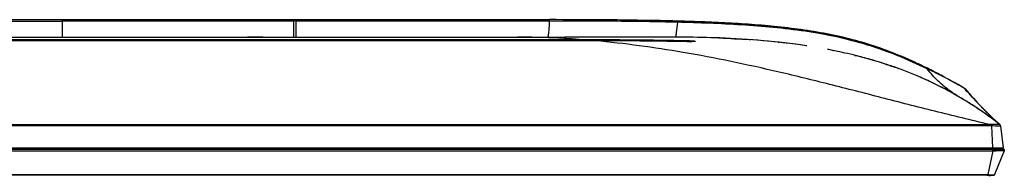
# Model space of a CAD drawing. Units: millimetres. Extents: x 0 to 1189, y 0 to 841.
# Drawn here: x 334 to 487, y 616 to 640 of the extents above; entities that cross this region are included whole.
import ezdxf

# ---------------------------------------------------------------- set-up
doc = ezdxf.new("R2010")
doc.units = ezdxf.units.MM
doc.header["$LTSCALE"] = 65.395
doc.layers.add('3_ALL_AXES', color=7, linetype='CONTINUOUS')
doc.layers.add('7_ALL_FEATURES', color=7, linetype='CONTINUOUS')

msp = doc.modelspace()

# ---------------------------------------------------------------- linework, layer by layer
at = {"layer": '3_ALL_AXES', "color": 7, "linetype": 'Continuous'}
for p, q in [((265.0648, 639.9046), (416.6339, 639.9046)), ((340.8494, 637.1746), (340.8494, 639.9046)), ((376.8494, 639.6824), (376.8494, 639.9046)), ((376.8494, 639.7546), (377.1494, 639.7546)), ((377.1494, 639.9046), (377.1494, 639.6824)), ((423.7522, 636.6107), (257.6935, 636.6107)), ((423.7522, 636.6113), (257.9465, 636.6113)), ((260.4242, 636.8128), (421.2745, 636.8128)), ((421.2745, 636.6814), (260.4242, 636.6814)), ((268.605, 637.1746), (369.6651, 637.1746)), ((485.1166, 623.3711), (196.5822, 623.3711)), ((196.5823, 623.5711), (485.1165, 623.5711)), ((194.4602, 619.9546), (485.6054, 619.9546)), ((194.4644, 619.8946), (485.6144, 619.8946))]:
    msp.add_line(p, q, dxfattribs=at)
for points in [[(304.8494, 639.6824), (316.8494, 639.6811), (328.8494, 639.6805), (340.8494, 639.6804)], [(376.8494, 639.6824), (364.8494, 639.6811), (352.8494, 639.6805), (340.8494, 639.6804)]]:
    msp.add_open_spline(points, degree=3, dxfattribs=at)
at = {"layer": '7_ALL_FEATURES', "color": 7, "linetype": 'Continuous'}
for p, q in [((376.8494, 637.1746), (376.8494, 639.6824)), ((377.1494, 639.6824), (377.1494, 637.1746)), ((416.6214, 639.6887), (416.6215, 639.9046)), ((416.6339, 639.6887), (416.6214, 639.6887)), ((416.6339, 639.9046), (416.6215, 639.9046)), ((416.6339, 639.6887), (416.6339, 639.9046)), ((361.9322, 637.1746), (369.4994, 637.1746)), ((369.6651, 637.1746), (419.0308, 637.1747)), ((421.2745, 636.8128), (421.2745, 636.6814)), ((423.7522, 636.6107), (423.7522, 636.6113)), ((424.0053, 636.6107), (423.7522, 636.6108)), ((424.0053, 636.6105), (423.7522, 636.6108)), ((429.132, 636.5923), (428.5719, 636.5959)), ((429.132, 636.5919), (428.5719, 636.5957)), ((433.8537, 636.5456), (433.3582, 636.5519)), ((436.2668, 637.1942), (436.2644, 637.1746)), ((438.0674, 636.4769), (437.8126, 636.4819)), ((438.0674, 636.4769), (437.8126, 636.4814)), ((438.0676, 636.6456), (438.0644, 636.5142)), ((438.0644, 636.4773), (438.0644, 636.5142)), ((438.0644, 636.5142), (438.0684, 636.5141)), ((438.0674, 636.4769), (438.0674, 636.4773)), ((447.6999, 636.8015), (447.9285, 636.7852)), ((452.2436, 636.3987), (452.3935, 636.3824)), ((453.5398, 636.2508), (453.5941, 636.2443)), ((463.8083, 636.7762), (463.8382, 636.7683)), ((464.9725, 636.4561), (464.9725, 636.4249)), ((466.2663, 636.0685), (466.2663, 636.058)), ((460.7303, 635.1121), (460.8576, 635.0865)), ((464.1796, 634.3403), (464.2357, 634.3264)), ((475.3817, 632.3595), (475.4399, 632.3307)), ((481.1643, 629.2463), (481.0797, 629.2951)), ((481.153, 629.2205), (481.1254, 629.2367)), ((481.2972, 629.0954), (481.222, 629.1796)), ((481.2959, 629.0932), (481.222, 629.1796)), ((480.3817, 627.8657), (480.3783, 627.8677)), ((480.3872, 627.8625), (480.3817, 627.8657)), ((480.3921, 627.8596), (480.3872, 627.8625)), ((480.4977, 627.7975), (480.3921, 627.8596)), ((481.7236, 627.0542), (481.7194, 627.0569)), ((481.7249, 627.0543), (481.7207, 627.0569)), ((486.6382, 623.641), (486.6331, 623.6454)), ((486.7193, 623.5708), (486.6385, 623.6428)), ((486.7114, 623.5779), (486.6385, 623.6428)), ((485.1166, 623.3711), (485.1165, 623.5711)), ((485.6054, 619.9546), (485.4602, 623.3491)), ((486.7072, 623.5712), (486.7056, 623.5713)), ((486.7072, 623.5712), (486.7056, 623.5713)), ((486.7205, 623.5695), (486.7072, 623.5712)), ((486.7194, 623.5707), (486.7127, 623.5766)), ((486.7208, 623.5695), (486.719, 623.571)), ((486.7208, 623.5695), (486.7194, 623.5707)), ((486.7208, 623.5695), (486.7205, 623.5695)), ((486.8176, 623.3833), (486.8131, 623.4098)), ((486.8176, 623.3838), (487.2386, 619.9546)), ((486.8187, 623.3739), (486.819, 623.3722)), ((194.4369, 619.7446), (487.2619, 619.7446)), ((485.6144, 619.6528), (196.0844, 619.6528)), ((196.0954, 619.4815), (485.6033, 619.4815)), ((485.6033, 619.4815), (484.829, 615.7539)), ((485.6054, 619.9546), (487.2386, 619.9546)), ((485.6144, 619.6546), (485.6144, 619.9546)), ((487.2344, 619.8946), (485.6144, 619.8946)), ((485.6144, 619.4815), (485.6144, 619.6528)), ((485.6144, 619.6186), (487.41, 619.6186)), ((487.3931, 619.4815), (485.9016, 615.7529)), ((487.2344, 619.8946), (487.2344, 619.9546)), ((487.4142, 619.6528), (487.3931, 619.4815)), ((197.0045, 615.7557), (484.6943, 615.7557)), ((484.6943, 615.6614), (197.0045, 615.6614)), ((484.6943, 615.6614), (484.6943, 615.7557)), ((484.7384, 615.6481), (484.8155, 615.6476)), ((484.7412, 615.6481), (484.7412, 615.6524)), ((484.7839, 615.7549), (484.829, 615.7539)), ((484.8155, 615.6476), (484.815, 615.6515)), ((484.8155, 615.6476), (485.0253, 615.6459)), ((485.8409, 615.6814), (485.902, 615.7539)), ((485.8416, 615.681), (485.9016, 615.7529))]:
    msp.add_line(p, q, dxfattribs=at)
for points in [[(436.2644, 637.1746), (435.3538, 637.1747), (431.8462, 637.175), (419.0308, 637.1747)], [(433.6132, 636.5492), (428.8105, 636.5949), (423.7522, 636.6113)], [(439.2494, 636.5162), (439.2495, 636.5162), (439.2478, 636.5157), (439.2426, 636.5144), (439.2343, 636.5126), (439.223, 636.5105), (439.2088, 636.5082), (439.1917, 636.5058), (439.1716, 636.5032), (439.1485, 636.5006), (439.1223, 636.498), (439.0929, 636.4955), (439.0602, 636.4929), (439.0241, 636.4904), (438.9846, 636.488), (438.9415, 636.4857), (438.8948, 636.4835), (438.8445, 636.4815), (438.7904, 636.4796), (438.7323, 636.478), (438.6701, 636.4766), (438.6038, 636.4755), (438.5332, 636.4746), (438.4583, 636.4741), (438.379, 636.474), (438.2954, 636.4743), (438.2076, 636.4751), (438.1156, 636.4764), (433.6132, 636.5492)], [(456.682, 635.8236), (454.9943, 636.0656), (451.685, 636.4577), (448.3382, 636.7551), (444.7994, 636.9747), (441.7576, 637.095)], [(486.7208, 623.5695), (486.7123, 623.5707), (486.7072, 623.5712)], [(484.6943, 615.7557), (484.739, 615.7555), (484.7839, 615.7549)], [(484.6943, 615.6614), (484.8082, 615.6601), (485.0338, 615.6558)], [(485.0253, 615.6459), (485.2727, 615.6455), (485.4467, 615.6463), (485.5684, 615.6476), (485.6526, 615.6493), (485.7103, 615.6514), (485.7503, 615.654), (485.7846, 615.6587), (485.8416, 615.681)], [(485.0338, 615.6558), (485.2576, 615.6533), (485.4202, 615.6525), (485.5381, 615.6525), (485.6229, 615.653)], [(485.6229, 615.653), (485.6832, 615.6538), (485.7258, 615.655), (485.7564, 615.6567), (485.7859, 615.6604), (485.8409, 615.6814)]]:
    msp.add_lwpolyline(points, dxfattribs=at)
for centre, radius, start, end in [((419.7561, -73.1877), 713.0814, 89.2469708, 89.4508286), ((424.2281, 190.6951), 449.1591, 88.428165, 88.79705), ((411.6638, 516.653), 120.5216, 89.731518, 89.999736), ((423.7308, -151.6521), 788.2629, 89.648116, 89.9800512), ((423.9664, -124.9489), 761.5587, 89.2933868, 89.6113588), ((425.8205, 14.0867), 622.5108, 88.896187, 89.2606064), ((436.3577, 454.0754), 183.0993, 88.310034, 90.029197), ((436.3577, 454.0759), 183.0987, 88.309977, 90.029198), ((440.5692, 528.3409), 108.6866, 83.146023, 83.754274), ((449.4058, 582.117), 56.5248, 73.232907, 75.238291), ((463.77, 636.6311), 0.15, 5, 75.231374), ((449.6695, 583.0144), 55.5895, 73.239682, 73.548988), ((449.8471, 583.5991), 54.9784, 72.636776, 73.073629), ((444.3307, 553.278), 83.4612, 78.667988, 79.257082), ((446.6371, 563.6554), 72.8292, 75.533011, 76.01654), ((467.3742, 635.5507), 0.15, 71.367123, 93.604723), ((447.4192, 566.6367), 69.7471, 73.569715, 75.543322), ((449.5629, 573.5405), 62.517, 70.487377, 70.859827), ((449.8154, 574.2503), 61.7637, 69.689855, 70.488212), ((451.2488, 577.8577), 57.8813, 65.535746, 67.001605), ((451.5752, 578.5803), 57.0883, 64.342664, 65.533581), ((451.7555, 578.9565), 56.6712, 62.82723, 64.342346), ((451.8716, 579.1835), 56.4162, 61.623927, 62.82682), ((451.9365, 579.3038), 56.2796, 60.117937, 61.623879), ((469.6928, 609.7125), 22.6252, 59.648373, 59.811851), ((480.789, 628.7912), 0.5817, 41.886214, 60.017894), ((476.141, 620.6857), 9.8975, 59.112253, 59.577013), ((480.8647, 628.7265), 0.6, 40.532918, 60.043052), ((526.9226, 668.1095), 60, 220.532922, 227.930639), ((451.9521, 579.3312), 56.248, 59.643934, 60.117776), ((466.3729, 598.5021), 32.3007, 54.079196, 54.424912), ((481.3526, 617.4583), 8.1341, 48.778306, 49.472379), ((486.5213, 623.3345), 0.3, 6.999764, 52.063126), ((486.5198, 623.3468), 0.3, 12.132942, 48.382362), ((486.5194, 623.3465), 0.3005, 17.243185, 27.46015), ((486.5196, 623.3466), 0.3003, 17.345163, 24.986674), ((486.5192, 623.3466), 0.3007, 7.011634, 17.329348), ((487.0844, 619.8946), 0.15, 270, 360), ((487.2619, 619.5946), 0.15, 23.578178, 90), ((484.6948, 608.9713), 6.6813, 88.969373, 89.602507), ((485.2197, 638.7362), 23.0882, 268.995619, 269.847145), ((485.6106, 633.7354), 17.9985, 267.51125, 268.811441), ((485.2378, 639.8197), 24.1718, 269.811154, 270.529902)]:
    msp.add_arc(centre, radius, start, end, dxfattribs=at)
for points in [[(416.6214, 639.6887), (403.4641, 639.686), (390.3067, 639.6838), (377.1494, 639.6824)], [(421.0942, 639.8967), (421.5309, 639.8951), (421.9676, 639.8932), (422.4042, 639.8911)], [(429.1277, 639.8321), (429.522, 639.8269), (429.9161, 639.8213), (430.3102, 639.8154)], [(485.4602, 623.3491), (485.3461, 623.3614), (485.2314, 623.3713), (485.1166, 623.3711)], [(485.6144, 619.4816), (485.8411, 619.4816), (486.0678, 619.488), (486.2945, 619.4914)]]:
    msp.add_open_spline(points, degree=3, dxfattribs=at)
for points, knots in [([(416.6214, 639.6887), (416.6105, 639.503), (416.589, 639.1498), (416.5555, 638.6502), (416.5223, 638.2149), (416.4888, 637.8499), (416.457, 637.5673), (416.4225, 637.3556), (416.3969, 637.2441), (416.3653, 637.1746), (416.3479, 637.1746)], [0, 0, 0, 0, 0.21950278, 0.41775965, 0.59078935, 0.73533456, 0.84884488, 0.9302481, 0.97947788, 1, 1, 1, 1]), ([(436.5487, 639.6851), (435.5226, 639.7134), (431.7011, 639.8042), (425.0656, 639.8876), (419.446, 639.9046), (416.6339, 639.9046)], [0, 0, 0, 0, 0.15526142, 0.57763071, 1, 1, 1, 1]), ([(436.5423, 639.4953), (433.225, 639.5766), (426.5888, 639.6693), (419.9522, 639.6893), (416.6339, 639.6887)], [0, 0, 0, 0, 0.49999826, 1, 1, 1, 1]), ([(422.4042, 639.8911), (423.2905, 639.8867), (424.2292, 639.8808), (425.1675, 639.8734), (425.2203, 639.873)], [0, 0, 0, 0, 0.94377254, 1, 1, 1, 1]), ([(436.5423, 639.4953), (436.4734, 638.9601), (436.3816, 638.1931), (436.295, 637.4254), (436.2668, 637.1942)], [0, 0, 0, 0, 0.69848123, 1, 1, 1, 1]), ([(436.5423, 639.4953), (436.5431, 639.5221), (436.5442, 639.5598), (436.5458, 639.6065), (436.5465, 639.6339), (436.5478, 639.6547), (436.5471, 639.6715), (436.5496, 639.6784), (436.5476, 639.6851), (436.5487, 639.6851)], [0, 0, 0, 0, 0.42347327, 0.59573868, 0.7392037, 0.85239527, 0.93409507, 0.98346189, 1, 1, 1, 1]), ([(475.3944, 632.2422), (473.9029, 632.974), (470.8719, 634.3436), (466.1714, 636.0194), (461.3399, 637.2683), (456.4277, 638.1354), (451.4752, 638.7172), (444.8475, 639.229), (439.8645, 639.4139), (436.5423, 639.4953)], [0, 0, 0, 0, 0.12499468, 0.24997947, 0.37496653, 0.49996547, 0.62497398, 0.74998605, 1, 1, 1, 1]), ([(475.4399, 632.3307), (474.9156, 632.5906), (473.1446, 633.4452), (470.0931, 634.7683), (466.2398, 636.1297), (462.3079, 637.1981), (458.3042, 637.9981), (454.2421, 638.5803), (450.136, 638.9986), (445.998, 639.2975), (441.837, 639.5104), (438.683, 639.6239), (436.9183, 639.6749), (436.5487, 639.6851)], [0, 0, 0, 0, 0.04360683, 0.14683544, 0.25006405, 0.35329266, 0.45652127, 0.55974988, 0.66297849, 0.7662071, 0.86943571, 0.97266432, 1, 1, 1, 1]), ([(436.7915, 639.6784), (437.0801, 639.6702), (438.7637, 639.621), (441.837, 639.5104), (445.998, 639.2975), (450.136, 638.9986), (454.2421, 638.5803), (458.3042, 637.9981), (461.4838, 637.3627), (463.306, 636.9086), (463.8083, 636.7762)], [0, 0, 0, 0, 0.03138735, 0.18314809, 0.33490884, 0.48666959, 0.63843033, 0.79019108, 0.94195182, 1, 1, 1, 1]), ([(372.0337, 637.1746), (371.6388, 637.1746), (370.8492, 637.1721), (370.0597, 637.1746), (369.6651, 637.1746)], [0, 0, 0, 0, 0.50021589, 1, 1, 1, 1]), ([(421.2746, 636.8128), (420.4901, 636.8701), (417.4784, 637.0655), (414.46, 637.1628), (412.2286, 637.1733)], [0, 0, 0, 0, 0.26061868, 1, 1, 1, 1]), ([(421.2745, 636.6814), (424.073, 636.6814), (429.67, 636.6533), (435.2666, 636.5749), (438.0644, 636.5142)], [0, 0, 0, 0, 0.50000094, 1, 1, 1, 1]), ([(421.2746, 636.8128), (424.0736, 636.8128), (429.6716, 636.7847), (435.2693, 636.7063), (438.0676, 636.6456)], [0, 0, 0, 0, 0.50000092, 1, 1, 1, 1]), ([(485.1157, 623.5711), (483.6878, 623.8962), (480.8525, 624.5741), (475.2512, 625.9569), (468.3894, 627.7304), (460.3199, 629.8118), (450.0593, 632.3346), (437.9386, 634.8922), (428.3306, 636.1992), (423.7522, 636.6107)], [0, 0, 0, 0, 0.06996043, 0.13926362, 0.27562278, 0.40853684, 0.53738083, 0.78039405, 1, 1, 1, 1]), ([(439.237, 636.5099), (439.1753, 636.5003), (439.0216, 636.4879), (438.6318, 636.4713), (438.3037, 636.4722), (438.0674, 636.4769)], [0, 0, 0, 0, 0.16002266, 0.39450878, 1, 1, 1, 1]), ([(438.0676, 636.6456), (438.1684, 636.6434), (438.364, 636.6377), (438.6427, 636.6254), (438.8563, 636.612), (439.0063, 636.5994), (439.0991, 636.5901), (439.1769, 636.5802), (439.238, 636.5711), (439.2831, 636.5596), (439.3095, 636.5537), (439.3272, 636.5374), (439.306, 636.5236), (439.2791, 636.5177), (439.2526, 636.5123), (439.237, 636.5099)], [0, 0, 0, 0, 0.22267195, 0.43218429, 0.61634902, 0.6955304, 0.7645539, 0.82244887, 0.86843063, 0.90194554, 0.92282171, 0.93239938, 0.94293562, 0.96513548, 1, 1, 1, 1]), ([(438.0684, 636.5141), (438.1316, 636.5125), (438.3657, 636.5052), (438.5996, 636.4932), (438.77, 636.4791)], [0, 0, 0, 0, 0.26988891, 1, 1, 1, 1]), ([(456.6818, 635.8235), (456.6299, 635.8315), (454.3901, 636.1709), (449.9096, 636.6888), (444.9465, 636.9879), (442.2147, 637.0813), (441.7575, 637.095)], [0, 0, 0, 0, 0.01066979, 0.46023334, 0.90979689, 1, 1, 1, 1]), ([(442.9941, 637.0532), (443.0384, 637.0515), (444.6153, 636.9915), (446.1841, 636.9081), (447.6999, 636.8015)], [0, 0, 0, 0, 0.0281061, 1, 1, 1, 1]), ([(465.721, 636.236), (465.8898, 636.1851), (466.4586, 636.0106), (467.0249, 635.8267), (467.4221, 635.6928)], [0, 0, 0, 0, 0.29634618, 1, 1, 1, 1]), ([(464.8316, 634.1753), (464.227, 634.3313), (462.5904, 634.7311), (460.9354, 635.0777), (459.8879, 635.2764)], [0, 0, 0, 0, 0.37103777, 1, 1, 1, 1]), ([(467.4221, 635.6928), (468.3144, 635.3919), (470.4811, 634.6001), (473.1249, 633.4538), (474.8767, 632.6094), (475.3817, 632.3595)], [0, 0, 0, 0, 0.32969409, 0.80617047, 1, 1, 1, 1]), ([(471.2538, 632.1739), (470.6092, 632.4125), (468.4945, 633.155), (466.3412, 633.7858), (464.8316, 634.1753)], [0, 0, 0, 0, 0.30655958, 1, 1, 1, 1]), ([(468.3141, 633.1796), (468.6467, 633.0748), (469.2302, 632.8858), (469.8109, 632.6883), (470.061, 632.6015)], [0, 0, 0, 0, 0.56831216, 1, 1, 1, 1]), ([(486.7058, 623.5711), (484.9228, 624.9583), (481.2375, 627.5063), (476.0467, 630.2572), (472.6511, 631.6567), (471.2538, 632.1739)], [0, 0, 0, 0, 0.36828868, 0.74333911, 1, 1, 1, 1]), ([(475.3944, 632.2422), (475.4009, 632.255), (475.4123, 632.2758), (475.4254, 632.3071), (475.4358, 632.3175), (475.438, 632.3316), (475.4399, 632.3307)], [0, 0, 0, 0, 0.43036617, 0.74449254, 0.93570584, 1, 1, 1, 1]), ([(480.3783, 627.8677), (479.9202, 628.136), (478.7845, 628.8804), (477.0715, 630.3056), (475.9308, 631.5625), (475.3944, 632.2422)], [0, 0, 0, 0, 0.23895045, 0.61024609, 1, 1, 1, 1]), ([(481.0697, 629.2692), (480.7823, 629.4364), (480.0505, 629.8505), (478.7712, 630.5545), (477.1738, 631.3925), (476.0096, 631.962), (475.3945, 632.2422)], [0, 0, 0, 0, 0.15562996, 0.39357094, 0.68354888, 1, 1, 1, 1]), ([(481.0797, 629.2951), (479.9195, 629.9626), (478.0473, 631.0032), (476.1567, 631.9752), (475.4399, 632.3307)], [0, 0, 0, 0, 0.62247094, 1, 1, 1, 1]), ([(481.3207, 629.1164), (481.3131, 629.1253), (481.2774, 629.1438), (481.2456, 629.1655), (481.222, 629.1796)], [0, 0, 0, 0, 0.29773578, 1, 1, 1, 1]), ([(486.6385, 623.6428), (485.2137, 624.915), (483.3985, 626.7072), (481.7094, 628.6113), (481.2959, 629.0932)], [0, 0, 0, 0, 0.7504995, 1, 1, 1, 1]), ([(481.7207, 627.0569), (481.6202, 627.1194), (481.2147, 627.3699), (480.8064, 627.6157), (480.4977, 627.7975)], [0, 0, 0, 0, 0.2482872, 1, 1, 1, 1]), ([(485.1644, 624.7739), (484.6429, 625.1473), (483.5058, 625.9222), (482.3486, 626.6667), (481.7249, 627.0543)], [0, 0, 0, 0, 0.46622013, 1, 1, 1, 1]), ([(485.487, 623.578), (485.425, 623.5822), (485.3318, 623.5864), (485.2084, 623.5835), (485.1468, 623.5782), (485.1172, 623.5708)], [0, 0, 0, 0, 0.50292833, 0.75337715, 1, 1, 1, 1]), ([(486.6331, 623.6454), (486.561, 623.707), (486.1358, 624.0599), (485.6933, 624.3916), (485.3226, 624.6601)], [0, 0, 0, 0, 0.17160168, 1, 1, 1, 1]), ([(486.7062, 623.5708), (486.6975, 623.5776), (486.6821, 623.5898), (486.6649, 623.582), (486.6611, 623.578)], [0, 0, 0, 0, 0.66795559, 1, 1, 1, 1]), ([(485.4602, 623.3491), (485.4627, 623.3725), (485.4713, 623.4489), (485.4799, 623.5253), (485.487, 623.578)], [0, 0, 0, 0, 0.30706372, 1, 1, 1, 1]), ([(486.8027, 623.3355), (486.783, 623.3306), (486.729, 623.3266), (486.6302, 623.3228), (486.4952, 623.3215), (486.2568, 623.3216), (485.9081, 623.3266), (485.6154, 623.3375), (485.4602, 623.3491)], [0, 0, 0, 0, 0.04536935, 0.11989634, 0.22129157, 0.34651009, 0.65235069, 1, 1, 1, 1]), ([(486.6611, 623.578), (486.6525, 623.569), (486.6103, 623.5671), (486.5392, 623.5604), (486.4269, 623.5596), (486.2842, 623.5585), (486.1122, 623.5595), (485.8433, 623.5632), (485.6321, 623.5682), (485.487, 623.578)], [0, 0, 0, 0, 0.03184059, 0.09583755, 0.19076456, 0.31389937, 0.46160028, 0.62884795, 1, 1, 1, 1]), ([(486.8218, 623.3491), (486.816, 623.3967), (486.7801, 623.4906), (486.704, 623.5562), (486.6611, 623.578)], [0, 0, 0, 0, 0.49943112, 1, 1, 1, 1]), ([(486.8218, 623.3491), (486.822, 623.3477), (486.8198, 623.339), (486.8094, 623.3372), (486.8027, 623.3355)], [0, 0, 0, 0, 0.16986002, 1, 1, 1, 1]), ([(486.2945, 619.4914), (486.4441, 619.4936), (486.637, 619.4945), (486.8298, 619.4941), (486.873, 619.494)], [0, 0, 0, 0, 0.77603306, 1, 1, 1, 1]), ([(486.873, 619.494), (486.9121, 619.494), (487.0408, 619.4936), (487.1696, 619.4932), (487.2591, 619.4914)], [0, 0, 0, 0, 0.30401204, 1, 1, 1, 1]), ([(487.2591, 619.4914), (487.2926, 619.4908), (487.3195, 619.4797), (487.3945, 619.4928), (487.3931, 619.4816)], [0, 0, 0, 0, 0.74713795, 1, 1, 1, 1]), ([(484.829, 615.7539), (484.8284, 615.7313), (484.8193, 615.7046), (484.8325, 615.6651), (484.8254, 615.6599)], [0, 0, 0, 0, 0.72117211, 1, 1, 1, 1]), ([(485.2373, 615.7408), (485.2991, 615.7395), (485.4929, 615.7368), (485.6869, 615.7342), (485.8186, 615.741)], [0, 0, 0, 0, 0.31926174, 1, 1, 1, 1]), ([(485.8179, 615.6694), (485.8037, 615.6639), (485.7745, 615.6575), (485.7446, 615.6591), (485.7305, 615.6621)], [0, 0, 0, 0, 0.513738, 1, 1, 1, 1]), ([(485.9016, 615.7529), (485.8943, 615.7347), (485.8712, 615.7004), (485.837, 615.6769), (485.8179, 615.6694)], [0, 0, 0, 0, 0.48904038, 1, 1, 1, 1]), ([(485.8186, 615.741), (485.8388, 615.7421), (485.8621, 615.7468), (485.899, 615.7465), (485.902, 615.7539)], [0, 0, 0, 0, 0.71512206, 1, 1, 1, 1])]:
    msp.add_open_spline(points, degree=3, knots=knots, dxfattribs=at)

doc.saveas('drawing.dxf')
